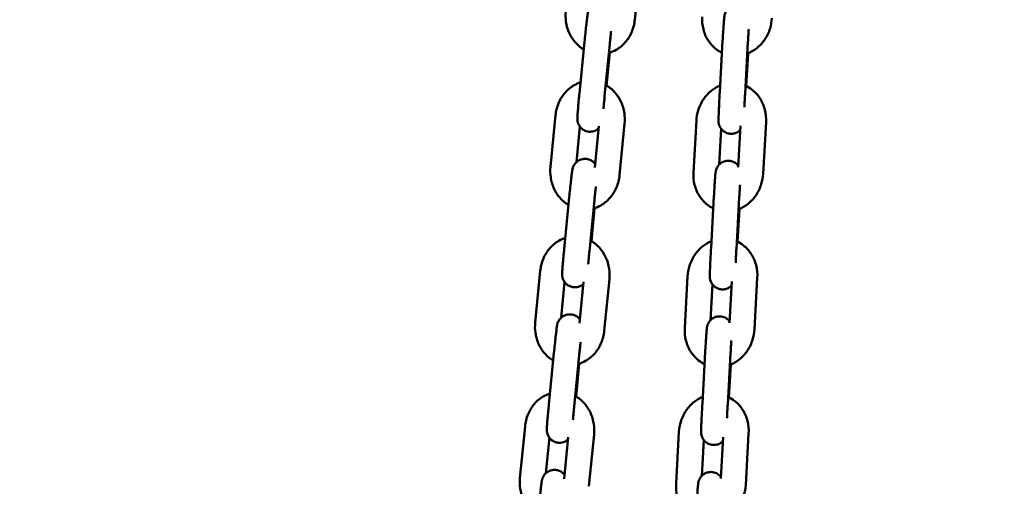
# Model space of a CAD drawing. Units: millimetres. Extents: x 8890 to 19138, y 89 to 2733.
# Drawn here: x 14558 to 14791, y 1249 to 1360 of the extents above; entities that cross this region are included whole.
import ezdxf

# ---------------------------------------------------------------- set-up
doc = ezdxf.new("R2010")
doc.units = ezdxf.units.MM
doc.layers.add('MD_Visible', color=7, linetype='Continuous', lineweight=50)
doc.styles.get("Standard").update_dxf_attribs({"font": 'arial.ttf'})
doc.dimstyles.new('ISO-25', dxfattribs={"dimtxt": 200, "dimasz": 80, "dimexe": 1.25, "dimexo": 0.625, "dimtad": 1, "dimdec": 0, "dimlfac": 0.1, "dimrnd": 5, "dimtxsty": 'Standard', "dimcen": 0, "dimse1": 1, "dimse2": 1, "dimclrd": 7, "dimclre": 8, "dimclrt": 7, "dimadec": 0, "dimazin": 0, "dimtfac": 1, "dimtdec": 0, "dimtmove": 0, "dimatfit": 3, "dimfxl": 1, "dimlwd": 5, "dimlwe": 5, "dimarcsym": 0})

# ---------------------------------------------------------------- blocks, each defined once
blk = doc.blocks.new('CustomObjectsInViewport10_0')
at = {"layer": 'MD_Visible', "extrusion": (0, 1, 0)}
for p, q in [((1693.54, 4688.99), (1692.33, 4676.77)), ((1713.12, 4671.85), (1712.44, 4659.62)), ((1679.23, 4659.33), (1680.43, 4671.55)), ((1685.2, 4658.74), (1686.4, 4670.97)), ((1719.12, 4671.51), (1718.43, 4659.28)), ((1686.42, 4668.99), (1685.66, 4661.21)), ((1718.7, 4661.06), (1719.14, 4668.81)), ((1672.38, 4641.95), (1673.58, 4654.17)), ((1678.52, 4643.09), (1679.34, 4651.5)), ((1683.83, 4651.59), (1682.87, 4641.8)), ((1689.92, 4652.22), (1688.72, 4640)), ((1706.9, 4652.91), (1706.22, 4640.68)), ((1712.8, 4650.94), (1712.33, 4642.55)), ((1716.78, 4641.88), (1717.33, 4651.66)), ((1722.7, 4640.32), (1723.39, 4652.55)), ((1675.62, 4622.56), (1676.82, 4634.79)), ((1711.06, 4635.06), (1710.38, 4622.83)), ((1717.06, 4634.72), (1716.37, 4622.49)), ((1681.59, 4621.98), (1682.79, 4634.2)), ((1682.81, 4632.23), (1682.05, 4624.44)), ((1716.64, 4624.27), (1717.08, 4632.02)), ((1668.76, 4605.18), (1669.96, 4617.4)), ((1704.84, 4616.12), (1704.16, 4603.89)), ((1674.9, 4606.33), (1675.73, 4614.73)), ((1680.22, 4614.82), (1679.26, 4605.03)), ((1686.31, 4615.45), (1685.11, 4603.23)), ((1710.74, 4614.15), (1710.27, 4605.76)), ((1714.72, 4605.09), (1715.27, 4614.87)), ((1720.64, 4603.53), (1721.33, 4615.76)), ((1672, 4585.79), (1673.21, 4598.02)), ((1677.98, 4585.21), (1679.18, 4597.43)), ((1709, 4598.27), (1708.32, 4586.04)), ((1715, 4597.93), (1714.31, 4585.7)), ((1679.2, 4595.46), (1678.43, 4587.68)), ((1714.58, 4587.48), (1715.02, 4595.23)), ((1665.15, 4568.41), (1666.35, 4580.63)), ((1682.7, 4578.68), (1681.49, 4566.46)), ((1702.78, 4579.33), (1702.1, 4567.1)), ((1718.58, 4566.74), (1719.27, 4578.97)), ((1671.29, 4569.56), (1672.12, 4577.96)), ((1676.6, 4578.06), (1675.64, 4568.26)), ((1708.68, 4577.36), (1708.21, 4568.97)), ((1712.66, 4568.3), (1713.21, 4578.09))]:
    blk.add_line(p, q, dxfattribs=at)
at = {"layer": 'MD_Visible'}
for points, knots in [([(1680.43, 4671.55), (1680.5, 4672.21), (1680.56, 4672.87), (1680.7, 4674.15), (1680.76, 4674.75), (1680.88, 4675.86), (1680.94, 4676.36), (1681.05, 4677.21), (1681.09, 4677.54), (1681.15, 4677.94), (1681.17, 4678.04), (1681.21, 4678.26), (1681.23, 4678.33), (1681.28, 4678.51), (1681.3, 4678.6), (1681.42, 4678.88), (1681.47, 4679.04), (1681.76, 4679.46), (1681.87, 4679.6), (1682.16, 4679.89), (1682.3, 4680.02), (1682.76, 4680.32), (1683.13, 4680.51), (1683.93, 4680.66), (1684.29, 4680.67), (1684.95, 4680.56), (1685.25, 4680.46), (1685.79, 4680.19), (1686.01, 4680.02), (1686.35, 4679.71), (1686.47, 4679.57), (1686.57, 4679.44)], [4.712389, 4.712389, 4.712389, 4.712389, 5.035156, 5.035156, 5.358436, 5.358436, 5.68477, 5.68477, 6.025593, 6.025593, 6.182672, 6.182672, 6.240603, 6.240603, 6.27826, 6.27826, 6.305861, 6.305861, 6.316586, 6.316586, 6.323338, 6.323338, 6.332668, 6.332668, 6.338717, 6.338717, 6.344326, 6.344326, 6.350722, 6.350722, 6.356863, 6.356863, 6.356863, 6.356863]), ([(1718.86, 4679.07), (1718.81, 4679.14), (1718.75, 4679.21), (1718.57, 4679.4), (1718.44, 4679.52), (1718.01, 4679.83), (1717.65, 4680.02), (1716.92, 4680.2), (1716.58, 4680.23), (1715.93, 4680.18), (1715.64, 4680.1), (1715.09, 4679.88), (1714.86, 4679.73), (1714.43, 4679.4), (1714.27, 4679.22), (1713.96, 4678.83), (1713.88, 4678.66), (1713.7, 4678.31), (1713.67, 4678.19), (1713.61, 4677.99), (1713.59, 4677.92), (1713.56, 4677.8), (1713.55, 4677.76), (1713.53, 4677.65), (1713.53, 4677.6), (1713.5, 4677.4), (1713.49, 4677.3), (1713.46, 4676.96), (1713.44, 4676.72), (1713.38, 4676.04), (1713.35, 4675.55), (1713.28, 4674.45), (1713.24, 4673.85), (1713.18, 4672.77), (1713.15, 4672.31), (1713.12, 4671.85)], [6.358129, 6.358129, 6.358129, 6.358129, 6.360783, 6.360783, 6.365025, 6.365025, 6.371387, 6.371387, 6.376059, 6.376059, 6.380659, 6.380659, 6.386153, 6.386153, 6.393959, 6.393959, 6.407127, 6.407127, 6.429917, 6.429917, 6.454713, 6.454713, 6.484635, 6.484635, 6.536588, 6.536588, 6.711405, 6.711405, 6.956441, 6.956441, 7.300267, 7.300267, 7.626215, 7.626215, 7.853982, 7.853982, 7.853982, 7.853982]), ([(1680.25, 4669.72), (1679.57, 4670.13), (1678.96, 4670.63), (1677.79, 4671.89), (1677.27, 4672.67), (1676.46, 4674.38), (1676.18, 4675.32), (1675.93, 4677.09), (1675.91, 4677.91), (1675.99, 4678.72)], [3.499803, 3.499803, 3.499803, 3.499803, 3.773172, 3.773172, 4.094959, 4.094959, 4.431108, 4.431108, 4.712389, 4.712389, 4.712389, 4.712389]), ([(1692.33, 4676.77), (1692.24, 4675.78), (1691.99, 4674.8), (1691.23, 4672.99), (1690.71, 4672.15), (1689.46, 4670.72), (1688.73, 4670.11), (1687.38, 4669.34), (1686.8, 4669.1), (1686.2, 4668.93)], [1.570796, 1.570796, 1.570796, 1.570796, 1.914552, 1.914552, 2.252619, 2.252619, 2.57689, 2.57689, 2.791052, 2.791052, 2.791052, 2.791052]), ([(1708.28, 4677.46), (1708.22, 4676.48), (1708.31, 4675.48), (1708.79, 4673.58), (1709.18, 4672.68), (1710.2, 4671.09), (1710.83, 4670.39), (1711.99, 4669.48), (1712.46, 4669.19), (1712.96, 4668.95)], [1.570796, 1.570796, 1.570796, 1.570796, 1.914078, 1.914078, 2.250053, 2.250053, 2.57067, 2.57067, 2.760688, 2.760688, 2.760688, 2.760688]), ([(1718.96, 4668.74), (1719.76, 4669.05), (1720.51, 4669.48), (1721.92, 4670.6), (1722.56, 4671.3), (1723.62, 4672.88), (1724.05, 4673.78), (1724.57, 4675.49), (1724.72, 4676.3), (1724.76, 4677.11)], [3.469318, 3.469318, 3.469318, 3.469318, 3.766943, 3.766943, 4.092182, 4.092182, 4.430471, 4.430471, 4.712389, 4.712389, 4.712389, 4.712389]), ([(1719.3, 4674.51), (1719.28, 4674.29), (1719.27, 4674.06), (1719.24, 4673.68), (1719.23, 4673.54), (1719.22, 4673.25), (1719.21, 4673.1), (1719.19, 4672.8), (1719.18, 4672.64), (1719.16, 4672.34), (1719.15, 4672.18), (1719.13, 4671.86), (1719.12, 4671.68), (1719.12, 4671.51)], [7.3166321, 7.3166321, 7.3166321, 7.3166321, 7.4523224, 7.4523224, 7.5308558, 7.5308558, 7.6103804, 7.6103804, 7.689887, 7.689887, 7.7683714, 7.7683714, 7.8539816, 7.8539816, 7.8539816, 7.8539816]), ([(1686.4, 4670.97), (1686.42, 4671.12), (1686.43, 4671.28), (1686.47, 4671.6), (1686.48, 4671.76), (1686.51, 4672.08), (1686.53, 4672.24), (1686.56, 4672.55), (1686.58, 4672.7), (1686.64, 4673.28), (1686.68, 4673.69), (1686.72, 4674.07)], [4.712389, 4.712389, 4.712389, 4.712389, 4.7911798, 4.7911798, 4.8709938, 4.8709938, 4.9508142, 4.9508142, 5.0296225, 5.0296225, 5.2478225, 5.2478225, 5.2478225, 5.2478225]), ([(1673.58, 4654.17), (1673.67, 4655.16), (1673.92, 4656.13), (1674.68, 4657.94), (1675.2, 4658.78), (1676.45, 4660.22), (1677.18, 4660.83), (1678.47, 4661.56), (1678.97, 4661.78), (1679.49, 4661.94)], [4.712389, 4.712389, 4.712389, 4.712389, 5.056145, 5.056145, 5.394212, 5.394212, 5.718482, 5.718482, 5.906162, 5.906162, 5.906162, 5.906162]), ([(1685.46, 4661.33), (1686.22, 4660.91), (1686.9, 4660.36), (1688.12, 4659.05), (1688.64, 4658.27), (1689.45, 4656.55), (1689.73, 4655.61), (1689.98, 4653.85), (1690, 4653.03), (1689.92, 4652.22)], [6.614433, 6.614433, 6.614433, 6.614433, 6.914764, 6.914764, 7.236552, 7.236552, 7.572701, 7.572701, 7.853982, 7.853982, 7.853982, 7.853982]), ([(1712.53, 4661.21), (1711.79, 4660.9), (1711.1, 4660.49), (1709.75, 4659.42), (1709.11, 4658.72), (1708.04, 4657.13), (1707.62, 4656.24), (1707.09, 4654.53), (1706.95, 4653.72), (1706.9, 4652.91)], [6.632851, 6.632851, 6.632851, 6.632851, 6.908535, 6.908535, 7.233775, 7.233775, 7.572064, 7.572064, 7.853982, 7.853982, 7.853982, 7.853982]), ([(1723.39, 4652.55), (1723.44, 4653.54), (1723.35, 4654.54), (1722.87, 4656.43), (1722.49, 4657.34), (1721.47, 4658.93), (1720.84, 4659.63), (1719.62, 4660.57), (1719.09, 4660.89), (1718.53, 4661.14)], [4.712389, 4.712389, 4.712389, 4.712389, 5.055671, 5.055671, 5.391646, 5.391646, 5.712263, 5.712263, 5.923581, 5.923581, 5.923581, 5.923581]), ([(1683.78, 4651.07), (1683.68, 4650.99), (1683.57, 4650.89), (1683.16, 4650.62), (1682.78, 4650.42), (1681.98, 4650.28), (1681.62, 4650.27), (1680.96, 4650.37), (1680.67, 4650.48), (1680.13, 4650.75), (1679.9, 4650.91), (1679.49, 4651.29), (1679.35, 4651.49), (1679.07, 4651.91), (1678.99, 4652.1), (1678.85, 4652.49), (1678.82, 4652.63), (1678.78, 4652.87), (1678.77, 4652.95), (1678.75, 4653.09), (1678.75, 4653.15), (1678.74, 4653.28), (1678.74, 4653.33), (1678.74, 4653.56), (1678.75, 4653.68), (1678.77, 4654.05), (1678.79, 4654.3), (1678.84, 4655.02), (1678.88, 4655.53), (1678.98, 4656.66), (1679.03, 4657.26), (1679.14, 4658.37), (1679.18, 4658.85), (1679.23, 4659.33)], [3.176614, 3.176614, 3.176614, 3.176614, 3.181745, 3.181745, 3.191075, 3.191075, 3.197125, 3.197125, 3.202733, 3.202733, 3.209129, 3.209129, 3.217814, 3.217814, 3.231763, 3.231763, 3.255566, 3.255566, 3.283169, 3.283169, 3.316033, 3.316033, 3.372172, 3.372172, 3.558997, 3.558997, 3.80256, 3.80256, 4.148817, 4.148817, 4.475643, 4.475643, 4.712389, 4.712389, 4.712389, 4.712389]), ([(1684.92, 4655.73), (1684.93, 4655.87), (1684.95, 4656), (1684.97, 4656.28), (1684.98, 4656.42), (1685.01, 4656.7), (1685.02, 4656.85), (1685.05, 4657.15), (1685.06, 4657.3), (1685.09, 4657.6), (1685.11, 4657.76), (1685.15, 4658.19), (1685.18, 4658.46), (1685.2, 4658.74)], [4.1780503, 4.1780503, 4.1780503, 4.1780503, 4.257978, 4.257978, 4.3362403, 4.3362403, 4.4154823, 4.4154823, 4.4947007, 4.4947007, 4.5728991, 4.5728991, 4.712389, 4.712389, 4.712389, 4.712389]), ([(1712.44, 4659.62), (1712.4, 4658.96), (1712.37, 4658.3), (1712.3, 4657.01), (1712.27, 4656.39), (1712.22, 4655.26), (1712.2, 4654.75), (1712.16, 4653.88), (1712.15, 4653.52), (1712.15, 4653.05), (1712.14, 4652.94), (1712.15, 4652.66), (1712.16, 4652.61), (1712.17, 4652.46), (1712.18, 4652.38), (1712.23, 4652.12), (1712.25, 4651.99), (1712.41, 4651.58), (1712.48, 4651.42), (1712.7, 4651.07), (1712.81, 4650.91), (1713.09, 4650.62), (1713.23, 4650.49), (1713.66, 4650.18), (1714.01, 4649.99), (1714.75, 4649.81), (1715.09, 4649.78), (1715.73, 4649.84), (1716.03, 4649.92), (1716.58, 4650.14), (1716.81, 4650.28), (1717.1, 4650.51), (1717.19, 4650.59), (1717.27, 4650.67)], [1.570796, 1.570796, 1.570796, 1.570796, 1.893059, 1.893059, 2.21559, 2.21559, 2.540209, 2.540209, 2.874149, 2.874149, 3.099696, 3.099696, 3.142363, 3.142363, 3.177098, 3.177098, 3.201885, 3.201885, 3.21262, 3.21262, 3.21919, 3.21919, 3.223433, 3.223433, 3.229794, 3.229794, 3.234467, 3.234467, 3.239066, 3.239066, 3.24456, 3.24456, 3.248085, 3.248085, 3.248085, 3.248085]), ([(1718.43, 4659.28), (1718.42, 4659.12), (1718.41, 4658.96), (1718.4, 4658.64), (1718.39, 4658.48), (1718.37, 4658.16), (1718.36, 4658), (1718.34, 4657.68), (1718.34, 4657.53), (1718.31, 4656.94), (1718.28, 4656.52), (1718.27, 4656.12)], [1.5707963, 1.5707963, 1.5707963, 1.5707963, 1.6497163, 1.6497163, 1.7296589, 1.7296589, 1.8096048, 1.8096048, 1.888534, 1.888534, 2.1096429, 2.1096429, 2.1096429, 2.1096429]), ([(1676.82, 4634.79), (1676.88, 4635.44), (1676.95, 4636.11), (1677.08, 4637.38), (1677.15, 4637.99), (1677.27, 4639.09), (1677.33, 4639.59), (1677.43, 4640.44), (1677.48, 4640.78), (1677.54, 4641.17), (1677.55, 4641.28), (1677.6, 4641.5), (1677.61, 4641.56), (1677.67, 4641.75), (1677.69, 4641.83), (1677.81, 4642.12), (1677.86, 4642.27), (1678.15, 4642.69), (1678.25, 4642.84), (1678.54, 4643.12), (1678.69, 4643.25), (1679.14, 4643.55), (1679.52, 4643.74), (1680.32, 4643.89), (1680.68, 4643.9), (1681.33, 4643.79), (1681.63, 4643.69), (1682.17, 4643.42), (1682.4, 4643.25), (1682.74, 4642.94), (1682.86, 4642.8), (1682.96, 4642.67)], [4.712389, 4.712389, 4.712389, 4.712389, 5.035156, 5.035156, 5.358436, 5.358436, 5.68477, 5.68477, 6.025593, 6.025593, 6.182672, 6.182672, 6.240603, 6.240603, 6.27826, 6.27826, 6.305861, 6.305861, 6.316586, 6.316586, 6.323338, 6.323338, 6.332668, 6.332668, 6.338717, 6.338717, 6.344326, 6.344326, 6.350722, 6.350722, 6.356863, 6.356863, 6.356863, 6.356863]), ([(1676.64, 4632.96), (1675.96, 4633.36), (1675.34, 4633.86), (1674.18, 4635.12), (1673.66, 4635.9), (1672.85, 4637.62), (1672.57, 4638.56), (1672.32, 4640.32), (1672.3, 4641.14), (1672.38, 4641.95)], [3.499803, 3.499803, 3.499803, 3.499803, 3.773172, 3.773172, 4.094959, 4.094959, 4.431108, 4.431108, 4.712389, 4.712389, 4.712389, 4.712389]), ([(1716.8, 4642.28), (1716.75, 4642.35), (1716.69, 4642.42), (1716.51, 4642.61), (1716.38, 4642.73), (1715.95, 4643.04), (1715.59, 4643.23), (1714.86, 4643.41), (1714.52, 4643.44), (1713.87, 4643.39), (1713.58, 4643.31), (1713.03, 4643.09), (1712.8, 4642.94), (1712.37, 4642.61), (1712.21, 4642.43), (1711.9, 4642.04), (1711.82, 4641.88), (1711.64, 4641.52), (1711.61, 4641.4), (1711.55, 4641.2), (1711.53, 4641.14), (1711.5, 4641.01), (1711.49, 4640.97), (1711.47, 4640.86), (1711.47, 4640.81), (1711.44, 4640.61), (1711.43, 4640.51), (1711.4, 4640.17), (1711.38, 4639.93), (1711.32, 4639.25), (1711.29, 4638.76), (1711.22, 4637.66), (1711.18, 4637.06), (1711.12, 4635.98), (1711.09, 4635.52), (1711.06, 4635.06)], [6.358129, 6.358129, 6.358129, 6.358129, 6.360783, 6.360783, 6.365025, 6.365025, 6.371387, 6.371387, 6.376059, 6.376059, 6.380659, 6.380659, 6.386153, 6.386153, 6.393959, 6.393959, 6.407127, 6.407127, 6.429917, 6.429917, 6.454713, 6.454713, 6.484635, 6.484635, 6.536588, 6.536588, 6.711405, 6.711405, 6.956441, 6.956441, 7.300267, 7.300267, 7.626215, 7.626215, 7.853982, 7.853982, 7.853982, 7.853982]), ([(1688.72, 4640), (1688.62, 4639.01), (1688.38, 4638.04), (1687.62, 4636.22), (1687.1, 4635.38), (1685.85, 4633.95), (1685.12, 4633.34), (1683.76, 4632.57), (1683.19, 4632.33), (1682.59, 4632.16)], [1.570796, 1.570796, 1.570796, 1.570796, 1.914552, 1.914552, 2.252619, 2.252619, 2.57689, 2.57689, 2.791052, 2.791052, 2.791052, 2.791052]), ([(1706.22, 4640.68), (1706.16, 4639.69), (1706.25, 4638.69), (1706.73, 4636.79), (1707.12, 4635.89), (1708.14, 4634.3), (1708.77, 4633.6), (1709.93, 4632.69), (1710.4, 4632.4), (1710.9, 4632.16)], [1.570796, 1.570796, 1.570796, 1.570796, 1.914078, 1.914078, 2.250053, 2.250053, 2.57067, 2.57067, 2.760688, 2.760688, 2.760688, 2.760688]), ([(1716.9, 4631.95), (1717.7, 4632.26), (1718.45, 4632.69), (1719.86, 4633.81), (1720.5, 4634.51), (1721.56, 4636.1), (1721.99, 4636.99), (1722.51, 4638.7), (1722.66, 4639.51), (1722.7, 4640.32)], [3.469318, 3.469318, 3.469318, 3.469318, 3.766943, 3.766943, 4.092182, 4.092182, 4.430471, 4.430471, 4.712389, 4.712389, 4.712389, 4.712389]), ([(1682.79, 4634.2), (1682.81, 4634.36), (1682.82, 4634.51), (1682.85, 4634.83), (1682.87, 4634.99), (1682.9, 4635.31), (1682.92, 4635.47), (1682.95, 4635.78), (1682.97, 4635.94), (1683.03, 4636.51), (1683.07, 4636.92), (1683.11, 4637.31)], [4.712389, 4.712389, 4.712389, 4.712389, 4.7911798, 4.7911798, 4.8709938, 4.8709938, 4.9508142, 4.9508142, 5.0296225, 5.0296225, 5.2478225, 5.2478225, 5.2478225, 5.2478225]), ([(1717.24, 4637.72), (1717.22, 4637.5), (1717.21, 4637.27), (1717.18, 4636.89), (1717.17, 4636.75), (1717.16, 4636.46), (1717.15, 4636.31), (1717.13, 4636.01), (1717.12, 4635.85), (1717.1, 4635.55), (1717.09, 4635.39), (1717.07, 4635.07), (1717.06, 4634.89), (1717.06, 4634.72)], [7.3166321, 7.3166321, 7.3166321, 7.3166321, 7.4523224, 7.4523224, 7.5308558, 7.5308558, 7.6103804, 7.6103804, 7.689887, 7.689887, 7.7683714, 7.7683714, 7.8539816, 7.8539816, 7.8539816, 7.8539816]), ([(1669.96, 4617.4), (1670.06, 4618.39), (1670.3, 4619.36), (1671.07, 4621.18), (1671.58, 4622.02), (1672.84, 4623.45), (1673.57, 4624.06), (1674.86, 4624.79), (1675.36, 4625.01), (1675.87, 4625.17)], [4.712389, 4.712389, 4.712389, 4.712389, 5.056145, 5.056145, 5.394212, 5.394212, 5.718482, 5.718482, 5.906162, 5.906162, 5.906162, 5.906162]), ([(1681.84, 4624.56), (1682.6, 4624.14), (1683.29, 4623.59), (1684.51, 4622.28), (1685.03, 4621.5), (1685.84, 4619.78), (1686.12, 4618.84), (1686.37, 4617.08), (1686.39, 4616.26), (1686.31, 4615.45)], [6.614433, 6.614433, 6.614433, 6.614433, 6.914764, 6.914764, 7.236552, 7.236552, 7.572701, 7.572701, 7.853982, 7.853982, 7.853982, 7.853982]), ([(1710.47, 4624.42), (1709.73, 4624.11), (1709.04, 4623.7), (1707.69, 4622.63), (1707.05, 4621.93), (1705.98, 4620.34), (1705.56, 4619.45), (1705.03, 4617.74), (1704.89, 4616.93), (1704.84, 4616.12)], [6.632851, 6.632851, 6.632851, 6.632851, 6.908535, 6.908535, 7.233775, 7.233775, 7.572064, 7.572064, 7.853982, 7.853982, 7.853982, 7.853982]), ([(1721.33, 4615.76), (1721.38, 4616.75), (1721.29, 4617.75), (1720.81, 4619.64), (1720.43, 4620.55), (1719.41, 4622.14), (1718.78, 4622.84), (1717.56, 4623.78), (1717.03, 4624.1), (1716.47, 4624.35)], [4.712389, 4.712389, 4.712389, 4.712389, 5.055671, 5.055671, 5.391646, 5.391646, 5.712263, 5.712263, 5.923581, 5.923581, 5.923581, 5.923581]), ([(1680.17, 4614.31), (1680.07, 4614.22), (1679.95, 4614.12), (1679.54, 4613.85), (1679.17, 4613.66), (1678.36, 4613.51), (1678.01, 4613.5), (1677.35, 4613.61), (1677.05, 4613.71), (1676.51, 4613.98), (1676.29, 4614.15), (1675.88, 4614.52), (1675.73, 4614.72), (1675.45, 4615.14), (1675.38, 4615.33), (1675.23, 4615.73), (1675.21, 4615.87), (1675.16, 4616.1), (1675.15, 4616.18), (1675.14, 4616.33), (1675.14, 4616.38), (1675.13, 4616.51), (1675.13, 4616.57), (1675.13, 4616.79), (1675.14, 4616.92), (1675.16, 4617.29), (1675.17, 4617.53), (1675.23, 4618.25), (1675.27, 4618.76), (1675.37, 4619.89), (1675.42, 4620.5), (1675.52, 4621.6), (1675.57, 4622.08), (1675.62, 4622.56)], [3.176614, 3.176614, 3.176614, 3.176614, 3.181745, 3.181745, 3.191075, 3.191075, 3.197125, 3.197125, 3.202733, 3.202733, 3.209129, 3.209129, 3.217814, 3.217814, 3.231763, 3.231763, 3.255566, 3.255566, 3.283169, 3.283169, 3.316033, 3.316033, 3.372172, 3.372172, 3.558997, 3.558997, 3.80256, 3.80256, 4.148817, 4.148817, 4.475643, 4.475643, 4.712389, 4.712389, 4.712389, 4.712389]), ([(1681.31, 4618.96), (1681.32, 4619.1), (1681.33, 4619.23), (1681.36, 4619.51), (1681.37, 4619.65), (1681.4, 4619.94), (1681.41, 4620.08), (1681.44, 4620.38), (1681.45, 4620.53), (1681.48, 4620.84), (1681.49, 4620.99), (1681.53, 4621.42), (1681.56, 4621.7), (1681.59, 4621.98)], [4.1780503, 4.1780503, 4.1780503, 4.1780503, 4.257978, 4.257978, 4.3362403, 4.3362403, 4.4154823, 4.4154823, 4.4947007, 4.4947007, 4.5728991, 4.5728991, 4.712389, 4.712389, 4.712389, 4.712389]), ([(1710.38, 4622.83), (1710.34, 4622.17), (1710.31, 4621.51), (1710.24, 4620.22), (1710.21, 4619.6), (1710.16, 4618.47), (1710.14, 4617.96), (1710.1, 4617.09), (1710.09, 4616.73), (1710.09, 4616.26), (1710.08, 4616.16), (1710.09, 4615.87), (1710.1, 4615.82), (1710.11, 4615.67), (1710.12, 4615.59), (1710.17, 4615.33), (1710.19, 4615.2), (1710.35, 4614.79), (1710.42, 4614.63), (1710.64, 4614.28), (1710.75, 4614.13), (1711.03, 4613.83), (1711.17, 4613.7), (1711.6, 4613.39), (1711.95, 4613.2), (1712.69, 4613.02), (1713.03, 4613), (1713.67, 4613.05), (1713.97, 4613.13), (1714.52, 4613.35), (1714.75, 4613.5), (1715.04, 4613.72), (1715.13, 4613.8), (1715.21, 4613.88)], [1.570796, 1.570796, 1.570796, 1.570796, 1.893059, 1.893059, 2.21559, 2.21559, 2.540209, 2.540209, 2.874149, 2.874149, 3.099696, 3.099696, 3.142363, 3.142363, 3.177098, 3.177098, 3.201885, 3.201885, 3.21262, 3.21262, 3.21919, 3.21919, 3.223433, 3.223433, 3.229794, 3.229794, 3.234467, 3.234467, 3.239066, 3.239066, 3.24456, 3.24456, 3.248085, 3.248085, 3.248085, 3.248085]), ([(1716.37, 4622.49), (1716.36, 4622.33), (1716.35, 4622.18), (1716.34, 4621.85), (1716.33, 4621.69), (1716.31, 4621.37), (1716.3, 4621.21), (1716.28, 4620.89), (1716.28, 4620.74), (1716.25, 4620.15), (1716.22, 4619.73), (1716.21, 4619.33)], [1.5707963, 1.5707963, 1.5707963, 1.5707963, 1.6497163, 1.6497163, 1.7296589, 1.7296589, 1.8096048, 1.8096048, 1.888534, 1.888534, 2.1096429, 2.1096429, 2.1096429, 2.1096429]), ([(1673.21, 4598.02), (1673.27, 4598.67), (1673.34, 4599.34), (1673.47, 4600.61), (1673.54, 4601.22), (1673.66, 4602.32), (1673.72, 4602.82), (1673.82, 4603.67), (1673.86, 4604.01), (1673.93, 4604.41), (1673.94, 4604.51), (1673.99, 4604.73), (1674, 4604.79), (1674.05, 4604.98), (1674.08, 4605.07), (1674.19, 4605.35), (1674.25, 4605.5), (1674.53, 4605.92), (1674.64, 4606.07), (1674.93, 4606.35), (1675.07, 4606.48), (1675.53, 4606.79), (1675.91, 4606.98), (1676.71, 4607.12), (1677.06, 4607.13), (1677.72, 4607.03), (1678.02, 4606.92), (1678.56, 4606.66), (1678.78, 4606.49), (1679.12, 4606.18), (1679.25, 4606.03), (1679.34, 4605.9)], [4.712389, 4.712389, 4.712389, 4.712389, 5.035156, 5.035156, 5.358436, 5.358436, 5.68477, 5.68477, 6.025593, 6.025593, 6.182672, 6.182672, 6.240603, 6.240603, 6.27826, 6.27826, 6.305861, 6.305861, 6.316586, 6.316586, 6.323338, 6.323338, 6.332668, 6.332668, 6.338717, 6.338717, 6.344326, 6.344326, 6.350722, 6.350722, 6.356863, 6.356863, 6.356863, 6.356863]), ([(1714.74, 4605.49), (1714.69, 4605.56), (1714.63, 4605.63), (1714.45, 4605.82), (1714.32, 4605.94), (1713.89, 4606.25), (1713.53, 4606.44), (1712.8, 4606.62), (1712.46, 4606.65), (1711.81, 4606.6), (1711.52, 4606.52), (1710.97, 4606.3), (1710.74, 4606.15), (1710.31, 4605.82), (1710.15, 4605.64), (1709.84, 4605.25), (1709.76, 4605.09), (1709.58, 4604.73), (1709.55, 4604.61), (1709.49, 4604.41), (1709.47, 4604.35), (1709.44, 4604.22), (1709.43, 4604.18), (1709.41, 4604.07), (1709.41, 4604.02), (1709.38, 4603.82), (1709.37, 4603.72), (1709.34, 4603.38), (1709.32, 4603.15), (1709.26, 4602.46), (1709.23, 4601.97), (1709.16, 4600.87), (1709.12, 4600.27), (1709.06, 4599.19), (1709.03, 4598.73), (1709, 4598.27)], [6.358129, 6.358129, 6.358129, 6.358129, 6.360783, 6.360783, 6.365025, 6.365025, 6.371387, 6.371387, 6.376059, 6.376059, 6.380659, 6.380659, 6.386153, 6.386153, 6.393959, 6.393959, 6.407127, 6.407127, 6.429917, 6.429917, 6.454713, 6.454713, 6.484635, 6.484635, 6.536588, 6.536588, 6.711405, 6.711405, 6.956441, 6.956441, 7.300267, 7.300267, 7.626215, 7.626215, 7.853982, 7.853982, 7.853982, 7.853982]), ([(1673.03, 4596.19), (1672.35, 4596.59), (1671.73, 4597.1), (1670.56, 4598.35), (1670.04, 4599.13), (1669.23, 4600.85), (1668.96, 4601.79), (1668.7, 4603.55), (1668.68, 4604.37), (1668.76, 4605.18)], [3.499803, 3.499803, 3.499803, 3.499803, 3.773172, 3.773172, 4.094959, 4.094959, 4.431108, 4.431108, 4.712389, 4.712389, 4.712389, 4.712389]), ([(1685.11, 4603.23), (1685.01, 4602.24), (1684.77, 4601.27), (1684, 4599.46), (1683.49, 4598.62), (1682.23, 4597.18), (1681.5, 4596.57), (1680.15, 4595.8), (1679.57, 4595.56), (1678.98, 4595.39)], [1.570796, 1.570796, 1.570796, 1.570796, 1.914552, 1.914552, 2.252619, 2.252619, 2.57689, 2.57689, 2.791052, 2.791052, 2.791052, 2.791052]), ([(1704.16, 4603.89), (1704.1, 4602.9), (1704.19, 4601.9), (1704.67, 4600), (1705.06, 4599.1), (1706.08, 4597.51), (1706.71, 4596.81), (1707.87, 4595.9), (1708.34, 4595.61), (1708.84, 4595.37)], [1.570796, 1.570796, 1.570796, 1.570796, 1.914078, 1.914078, 2.250053, 2.250053, 2.57067, 2.57067, 2.760688, 2.760688, 2.760688, 2.760688]), ([(1714.84, 4595.16), (1715.64, 4595.47), (1716.39, 4595.9), (1717.8, 4597.02), (1718.44, 4597.72), (1719.5, 4599.31), (1719.93, 4600.2), (1720.45, 4601.91), (1720.6, 4602.72), (1720.64, 4603.53)], [3.469318, 3.469318, 3.469318, 3.469318, 3.766943, 3.766943, 4.092182, 4.092182, 4.430471, 4.430471, 4.712389, 4.712389, 4.712389, 4.712389]), ([(1679.18, 4597.43), (1679.19, 4597.59), (1679.21, 4597.75), (1679.24, 4598.06), (1679.26, 4598.22), (1679.29, 4598.54), (1679.3, 4598.7), (1679.34, 4599.01), (1679.35, 4599.17), (1679.41, 4599.74), (1679.46, 4600.15), (1679.5, 4600.54)], [4.712389, 4.712389, 4.712389, 4.712389, 4.7911798, 4.7911798, 4.8709938, 4.8709938, 4.9508142, 4.9508142, 5.0296225, 5.0296225, 5.2478225, 5.2478225, 5.2478225, 5.2478225]), ([(1715.18, 4600.93), (1715.16, 4600.71), (1715.15, 4600.48), (1715.12, 4600.1), (1715.11, 4599.96), (1715.1, 4599.67), (1715.09, 4599.52), (1715.07, 4599.22), (1715.06, 4599.06), (1715.04, 4598.76), (1715.03, 4598.6), (1715.01, 4598.28), (1715, 4598.1), (1715, 4597.93)], [7.3166321, 7.3166321, 7.3166321, 7.3166321, 7.4523224, 7.4523224, 7.5308558, 7.5308558, 7.6103804, 7.6103804, 7.689887, 7.689887, 7.7683714, 7.7683714, 7.8539816, 7.8539816, 7.8539816, 7.8539816]), ([(1666.35, 4580.63), (1666.45, 4581.62), (1666.69, 4582.6), (1667.45, 4584.41), (1667.97, 4585.25), (1669.22, 4586.69), (1669.95, 4587.29), (1671.24, 4588.02), (1671.74, 4588.24), (1672.26, 4588.41)], [4.712389, 4.712389, 4.712389, 4.712389, 5.056145, 5.056145, 5.394212, 5.394212, 5.718482, 5.718482, 5.906162, 5.906162, 5.906162, 5.906162]), ([(1676.55, 4577.54), (1676.46, 4577.45), (1676.34, 4577.35), (1675.93, 4577.08), (1675.55, 4576.89), (1674.75, 4576.74), (1674.4, 4576.73), (1673.74, 4576.84), (1673.44, 4576.94), (1672.9, 4577.21), (1672.67, 4577.38), (1672.26, 4577.75), (1672.12, 4577.95), (1671.84, 4578.38), (1671.77, 4578.56), (1671.62, 4578.96), (1671.59, 4579.1), (1671.55, 4579.33), (1671.54, 4579.41), (1671.53, 4579.56), (1671.52, 4579.61), (1671.52, 4579.74), (1671.52, 4579.8), (1671.52, 4580.02), (1671.52, 4580.15), (1671.54, 4580.52), (1671.56, 4580.77), (1671.61, 4581.48), (1671.65, 4581.99), (1671.75, 4583.12), (1671.81, 4583.73), (1671.91, 4584.83), (1671.96, 4585.31), (1672, 4585.79)], [3.176614, 3.176614, 3.176614, 3.176614, 3.181745, 3.181745, 3.191075, 3.191075, 3.197125, 3.197125, 3.202733, 3.202733, 3.209129, 3.209129, 3.217814, 3.217814, 3.231763, 3.231763, 3.255566, 3.255566, 3.283169, 3.283169, 3.316033, 3.316033, 3.372172, 3.372172, 3.558997, 3.558997, 3.80256, 3.80256, 4.148817, 4.148817, 4.475643, 4.475643, 4.712389, 4.712389, 4.712389, 4.712389]), ([(1678.23, 4587.79), (1678.99, 4587.37), (1679.68, 4586.83), (1680.9, 4585.51), (1681.42, 4584.73), (1682.22, 4583.02), (1682.5, 4582.08), (1682.76, 4580.31), (1682.78, 4579.49), (1682.7, 4578.68)], [6.614433, 6.614433, 6.614433, 6.614433, 6.914764, 6.914764, 7.236552, 7.236552, 7.572701, 7.572701, 7.853982, 7.853982, 7.853982, 7.853982]), ([(1708.41, 4587.63), (1707.67, 4587.32), (1706.98, 4586.91), (1705.63, 4585.84), (1704.99, 4585.14), (1703.92, 4583.55), (1703.5, 4582.66), (1702.97, 4580.95), (1702.83, 4580.14), (1702.78, 4579.33)], [6.632851, 6.632851, 6.632851, 6.632851, 6.908535, 6.908535, 7.233775, 7.233775, 7.572064, 7.572064, 7.853982, 7.853982, 7.853982, 7.853982]), ([(1708.32, 4586.04), (1708.28, 4585.38), (1708.25, 4584.72), (1708.18, 4583.43), (1708.15, 4582.81), (1708.1, 4581.68), (1708.08, 4581.17), (1708.04, 4580.3), (1708.03, 4579.94), (1708.03, 4579.48), (1708.02, 4579.37), (1708.03, 4579.08), (1708.04, 4579.03), (1708.05, 4578.88), (1708.06, 4578.8), (1708.11, 4578.55), (1708.13, 4578.41), (1708.29, 4578), (1708.36, 4577.84), (1708.58, 4577.49), (1708.69, 4577.34), (1708.97, 4577.04), (1709.11, 4576.92), (1709.54, 4576.6), (1709.89, 4576.42), (1710.63, 4576.23), (1710.97, 4576.21), (1711.61, 4576.26), (1711.91, 4576.34), (1712.46, 4576.56), (1712.69, 4576.71), (1712.98, 4576.93), (1713.07, 4577.02), (1713.15, 4577.09)], [1.570796, 1.570796, 1.570796, 1.570796, 1.893059, 1.893059, 2.21559, 2.21559, 2.540209, 2.540209, 2.874149, 2.874149, 3.099696, 3.099696, 3.142363, 3.142363, 3.177098, 3.177098, 3.201885, 3.201885, 3.21262, 3.21262, 3.21919, 3.21919, 3.223433, 3.223433, 3.229794, 3.229794, 3.234467, 3.234467, 3.239066, 3.239066, 3.24456, 3.24456, 3.248085, 3.248085, 3.248085, 3.248085]), ([(1714.31, 4585.7), (1714.3, 4585.54), (1714.29, 4585.39), (1714.27, 4585.07), (1714.27, 4584.9), (1714.25, 4584.58), (1714.24, 4584.42), (1714.22, 4584.11), (1714.22, 4583.95), (1714.19, 4583.36), (1714.16, 4582.94), (1714.15, 4582.54)], [1.5707963, 1.5707963, 1.5707963, 1.5707963, 1.6497163, 1.6497163, 1.7296589, 1.7296589, 1.8096048, 1.8096048, 1.888534, 1.888534, 2.1096429, 2.1096429, 2.1096429, 2.1096429]), ([(1719.27, 4578.97), (1719.32, 4579.96), (1719.23, 4580.96), (1718.75, 4582.85), (1718.37, 4583.76), (1717.35, 4585.35), (1716.72, 4586.05), (1715.5, 4586.99), (1714.97, 4587.31), (1714.41, 4587.56)], [4.712389, 4.712389, 4.712389, 4.712389, 5.055671, 5.055671, 5.391646, 5.391646, 5.712263, 5.712263, 5.923581, 5.923581, 5.923581, 5.923581]), ([(1677.69, 4582.2), (1677.71, 4582.33), (1677.72, 4582.47), (1677.74, 4582.74), (1677.76, 4582.88), (1677.78, 4583.17), (1677.8, 4583.32), (1677.82, 4583.61), (1677.84, 4583.76), (1677.87, 4584.07), (1677.88, 4584.22), (1677.92, 4584.65), (1677.95, 4584.93), (1677.98, 4585.21)], [4.1780503, 4.1780503, 4.1780503, 4.1780503, 4.257978, 4.257978, 4.3362403, 4.3362403, 4.4154823, 4.4154823, 4.4947007, 4.4947007, 4.5728991, 4.5728991, 4.712389, 4.712389, 4.712389, 4.712389]), ([(1669.59, 4561.25), (1669.66, 4561.91), (1669.72, 4562.57), (1669.86, 4563.84), (1669.92, 4564.45), (1670.04, 4565.56), (1670.1, 4566.05), (1670.21, 4566.9), (1670.25, 4567.24), (1670.31, 4567.64), (1670.33, 4567.74), (1670.37, 4567.96), (1670.39, 4568.03), (1670.44, 4568.21), (1670.46, 4568.3), (1670.58, 4568.58), (1670.63, 4568.73), (1670.92, 4569.16), (1671.03, 4569.3), (1671.32, 4569.59), (1671.46, 4569.71), (1671.92, 4570.02), (1672.29, 4570.21), (1673.09, 4570.35), (1673.45, 4570.36), (1674.11, 4570.26), (1674.41, 4570.16), (1674.94, 4569.89), (1675.17, 4569.72), (1675.51, 4569.41), (1675.63, 4569.26), (1675.73, 4569.13)], [4.712389, 4.712389, 4.712389, 4.712389, 5.035156, 5.035156, 5.358436, 5.358436, 5.68477, 5.68477, 6.025593, 6.025593, 6.182672, 6.182672, 6.240603, 6.240603, 6.27826, 6.27826, 6.305861, 6.305861, 6.316586, 6.316586, 6.323338, 6.323338, 6.332668, 6.332668, 6.338717, 6.338717, 6.344326, 6.344326, 6.350722, 6.350722, 6.356863, 6.356863, 6.356863, 6.356863]), ([(1712.68, 4568.7), (1712.63, 4568.77), (1712.57, 4568.84), (1712.39, 4569.03), (1712.26, 4569.15), (1711.83, 4569.46), (1711.47, 4569.65), (1710.74, 4569.83), (1710.4, 4569.86), (1709.75, 4569.81), (1709.46, 4569.73), (1708.91, 4569.51), (1708.68, 4569.36), (1708.25, 4569.03), (1708.09, 4568.85), (1707.78, 4568.46), (1707.7, 4568.3), (1707.52, 4567.94), (1707.49, 4567.82), (1707.43, 4567.62), (1707.41, 4567.56), (1707.38, 4567.43), (1707.37, 4567.39), (1707.35, 4567.28), (1707.35, 4567.23), (1707.32, 4567.04), (1707.31, 4566.93), (1707.28, 4566.59), (1707.26, 4566.36), (1707.2, 4565.67), (1707.17, 4565.18), (1707.1, 4564.08), (1707.06, 4563.48), (1707, 4562.4), (1706.97, 4561.94), (1706.94, 4561.48)], [6.358129, 6.358129, 6.358129, 6.358129, 6.360783, 6.360783, 6.365025, 6.365025, 6.371387, 6.371387, 6.376059, 6.376059, 6.380659, 6.380659, 6.386153, 6.386153, 6.393959, 6.393959, 6.407127, 6.407127, 6.429917, 6.429917, 6.454713, 6.454713, 6.484635, 6.484635, 6.536588, 6.536588, 6.711405, 6.711405, 6.956441, 6.956441, 7.300267, 7.300267, 7.626215, 7.626215, 7.853982, 7.853982, 7.853982, 7.853982]), ([(1669.41, 4559.42), (1668.73, 4559.82), (1668.12, 4560.33), (1666.95, 4561.58), (1666.43, 4562.37), (1665.62, 4564.08), (1665.34, 4565.02), (1665.09, 4566.78), (1665.07, 4567.6), (1665.15, 4568.41)], [3.499803, 3.499803, 3.499803, 3.499803, 3.773172, 3.773172, 4.094959, 4.094959, 4.431108, 4.431108, 4.712389, 4.712389, 4.712389, 4.712389]), ([(1702.1, 4567.1), (1702.04, 4566.11), (1702.13, 4565.11), (1702.61, 4563.21), (1703, 4562.31), (1704.02, 4560.72), (1704.65, 4560.02), (1705.81, 4559.11), (1706.28, 4558.82), (1706.78, 4558.58)], [1.570796, 1.570796, 1.570796, 1.570796, 1.914078, 1.914078, 2.250053, 2.250053, 2.57067, 2.57067, 2.760688, 2.760688, 2.760688, 2.760688]), ([(1712.78, 4558.37), (1713.58, 4558.68), (1714.33, 4559.11), (1715.74, 4560.23), (1716.38, 4560.93), (1717.44, 4562.52), (1717.87, 4563.41), (1718.39, 4565.12), (1718.54, 4565.93), (1718.58, 4566.74)], [3.469318, 3.469318, 3.469318, 3.469318, 3.766943, 3.766943, 4.092182, 4.092182, 4.430471, 4.430471, 4.712389, 4.712389, 4.712389, 4.712389])]:
    blk.add_open_spline(points, degree=3, knots=knots, dxfattribs=at)
blk = doc.blocks.new('*D12')
at = {"color": 7, "lineweight": 5, "transparency": 16777216}
blk.add_line((13304.48, 2485.59), (15667.48, 2485.59), dxfattribs=at)
at = {"color": 7, "transparency": 16777216}
for points in [[(13304.48, 2498.92), (13304.48, 2472.26), (13224.48, 2485.59)], [(15667.48, 2498.92), (15667.48, 2472.26), (15747.48, 2485.59)]]:
    blk.add_solid(points, dxfattribs=at)
at = {"layer": 'Defpoints', "color": 0, "transparency": 16777216}
for p in [(15747.48, 2485.59), (13224.48, 96.9), (15747.48, 96.9)]:
    blk.add_point(p, dxfattribs=at)
at = {"color": 7, "transparency": 16777216, "insert": (14485.98, 2588.33), "char_height": 200, "attachment_point": 5}
blk.add_mtext('250', dxfattribs=at)

msp = doc.modelspace()

# ---------------------------------------------------------------- block references
at = {"layer": 'MD_Visible'}
msp.add_blockref('CustomObjectsInViewport10_0', (13011.53, -3317.1), dxfattribs=at)

# ---------------------------------------------------------------- dimensions: what is measured, and where the dimension line sits
dim = msp.add_linear_dim(base=(15747.48, 2485.59), p1=(13224.48, 96.9), p2=(15747.48, 96.9), dimstyle='ISO-25')
dim.commit()
dim.dimension.update_dxf_attribs({"geometry": '*D12', "text_midpoint": (14485.98, 2588.33)})

doc.saveas('drawing.dxf')
